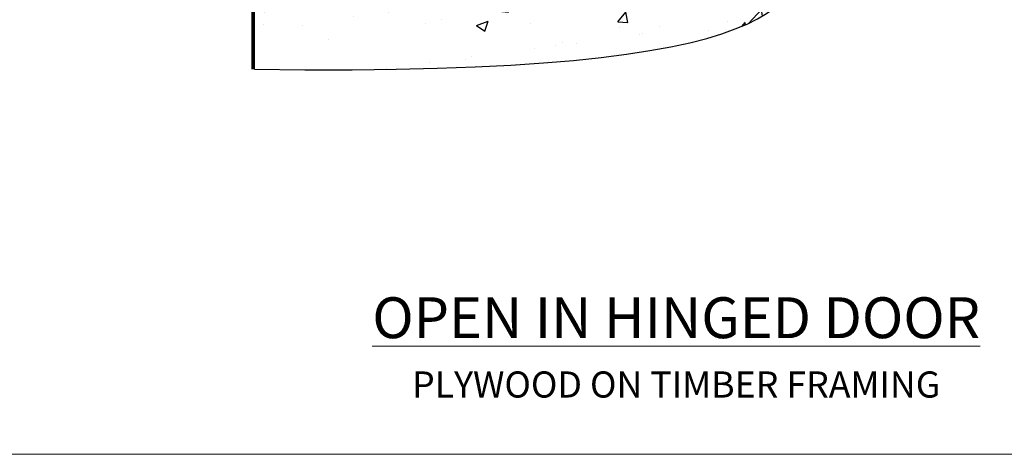
# Model space of a CAD drawing. Units: millimetres. Extents: x 0 to 11353, y -841 to 1143.
# Drawn here: x 4926 to 5152, y 0 to 100 of the extents above; entities that cross this region are included whole.
import ezdxf

# ---------------------------------------------------------------- set-up
doc = ezdxf.new("R2010")
doc.units = ezdxf.units.MM
doc.linetypes.add('Dashed', pattern=[564.444447, 282.222223, -282.222223])
doc.layers.get('Defpoints').update_dxf_attribs({"color": 8})
doc.layers.add('Aluminium Systems Ltd Joinery Detail', color=7, linetype='Continuous')
doc.styles.add('ASL TXT 50', font='romans.shx', dxfattribs={"height": 100})

# ---------------------------------------------------------------- blocks, each defined once
blk = doc.blocks.new('Plywood Sheet CC Cladding Title')
at = {"layer": 'Aluminium Systems Ltd Joinery Detail', "lineweight": 5, "insert": (-259.17, 6.46), "char_height": 9.375, "width": 553.0825, "attachment_point": 1, "style": 'ASL TXT 50'}
blk.add_mtext('\\pxqc;{\\fArial|b0|i0|c0|p34;\\H0.64x;PLYWOOD ON TIMBER FRAMING}', dxfattribs=at)
blk = doc.blocks.new('Title AL40 Open In Door')
at = {"layer": 'Aluminium Systems Ltd Joinery Detail', "lineweight": 5, "insert": (0, 50.03), "char_height": 9.375, "width": 553.0825, "attachment_point": 1, "style": 'ASL TXT 50'}
blk.add_mtext('\\pxqc;{\\fArial|b0|i0|c0|p34;\\LOPEN IN HINGED DOOR}', dxfattribs=at)
blk = doc.blocks.new('Page Layout Group')
at = {"layer": 'Aluminium Systems Ltd Joinery Detail', "color": 8, "lineweight": 5}
blk.add_lwpolyline([(4800, 694.64), (4800, 0), (5353.08, 0), (5353.08, 694.64)], close=True, dxfattribs=at)
blk = doc.blocks.new('90 Concrete Sill CC')
at = {"layer": 'Aluminium Systems Ltd Joinery Detail'}
h = blk.add_hatch(dxfattribs=at)
h.set_pattern_fill('AR-CONC', color=256, scale=0.15)
h.set_pattern_definition([(50, (-5502.435, -2529.092), (27.3277, -2.39086), [2.8575, -31.4325]), (355, (-5502.435, -2529.092), (-5.28651, 28.65853), [2.286, -25.14609]), (100.45144, (-5500.158, -2529.29), (22.04119, 26.26766), [2.4285, -26.71354]), (46.1842, (-5502.435, -2521.472), (40.66186, -6.30635), [4.28625, -47.14875]), (96.63556, (-5499.046, -2521.997), (35.61062, 37.11392), [3.64275, -40.07034]), (351.18415, (-5502.435, -2521.47), (35.61062, 37.11392), [3.429, -37.71896]), (21, (-5498.625, -2523.377), (22.74216, -15.33978), [2.8575, -31.4325]), (326, (-5498.625, -2523.377), (9.2703, 27.6282), [2.286, -25.146]), (71.45144, (-5496.73, -2524.655), (32.01246, 12.28842), [2.4285, -26.71349]), (37.5, (-5502.435, -2529.092), (0.46329, 12.683256), [0, -24.8412, 0, -25.527, 0, -25.24125]), (7.5, (-5502.435, -2529.092), (10.02295, 15.027086), [0, -14.5542, 0, -24.2697, 0, -9.62025]), (327.5, (-5510.931, -2529.092), (20.33859, -0.859312), [0, -9.525, 0, -29.718, 0, -39.4335]), (317.5, (-5514.741, -2529.092), (22.219377, 3.813974), [0, -12.3825, 0, -19.7358, 0, -28.0035])])
edge = h.paths.add_edge_path()
edge.add_line((79.91, 73.44), (79.91, -11.64))
edge.add_spline(control_points=[(79.91, -11.64), (206.92, -13.51), (203.26, 18.67), (209.78, 35.6), (209.42, 64.81), (211.98, 73.44)], knot_values=[177.537471, 177.537471, 177.537471, 177.537471, 227.455421, 263.56182, 289.18489, 289.18489, 289.18489, 289.18489], degree=3, periodic=0)
edge.add_line((211.98, 73.44), (79.91, 73.44))
at = {"layer": 'Aluminium Systems Ltd Joinery Detail', "linetype": 'Dashed', "ltscale": 0.01, "const_width": 0.5, "elevation": -1}
blk.add_lwpolyline([(79.41, -11.64), (79.41, 73.94), (210.39, 73.94)], dxfattribs=at)
at = {"layer": 'Aluminium Systems Ltd Joinery Detail', "elevation": -1}
blk.add_lwpolyline([(79.91, -11.64), (79.91, 73.44), (211.98, 73.44)], dxfattribs=at)
at = {"layer": 'Aluminium Systems Ltd Joinery Detail'}
blk.add_open_spline([(79.91, -11.64), (206.92, -13.51, -1), (203.26, 18.67, -0.99), (209.78, 35.6, -1), (209.42, 64.81, -1), (211.98, 73.44, -1)], degree=3, knots=[177.537471, 177.537471, 177.537471, 177.537471, 227.455421, 263.56182, 289.18489, 289.18489, 289.18489, 289.18489], dxfattribs=at)

msp = doc.modelspace()

# ---------------------------------------------------------------- block references
at = {"layer": 'Aluminium Systems Ltd Joinery Detail', "color": 6}
msp.add_blockref('90 Concrete Sill CC', (4900, 100), dxfattribs=at)
at = {"layer": 'Aluminium Systems Ltd Joinery Detail'}
for name, p in [('Title AL40 Open In Door', (4800, -14)), ('Plywood Sheet CC Cladding Title', (5059.17, 12.56))]:
    msp.add_blockref(name, p, dxfattribs=at)
at = {"layer": 'Defpoints'}
msp.add_blockref('Page Layout Group', (0, 0), dxfattribs=at)

doc.saveas('drawing.dxf')
